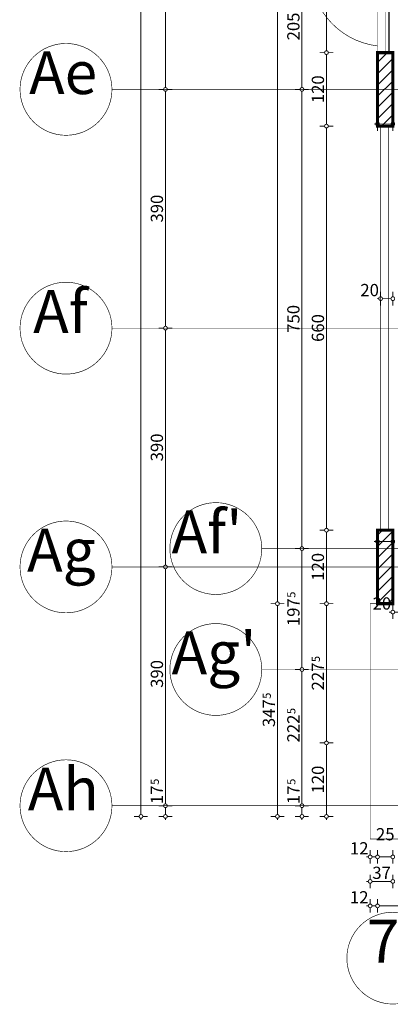
# Model space of a CAD drawing. Extents: x 77007 to 96231, y 86362 to 97631.
# Drawn here: x 81077 to 81682, y 93287 to 94895 of the extents above; entities that cross this region are included whole.
import ezdxf
from ezdxf.enums import TextEntityAlignment as Align

# ---------------------------------------------------------------- set-up
doc = ezdxf.new("R2010")
doc.units = 0
doc.header["$MEASUREMENT"] = 0
doc.linetypes.add('Dashed3', pattern=[35.111111, 16.666667, -18.444444])
doc.linetypes.add('Double Dashed copy', pattern=[226.666667, 100, -50, 26.666667, -50])
for name, color, linetype in [('koloni', 7, 'Continuous'), ('KOTI-ext', 7, 'Continuous'), ('lines', 7, 'Continuous'), ('naves', 7, 'Continuous')]:
    doc.layers.add(name, color=color, linetype=linetype)
doc.styles.add('GENERATED_STYLE_1', font='TIMES.TTF')
doc.dimstyles.new('Dimstyle_6D6DD', dxfattribs={"dimtxt": 20, "dimasz": 11.4, "dimexe": 0.18, "dimexo": 0, "dimgap": 0.09, "dimtad": 1, "dimdec": 0, "dimzin": 0, "dimdsep": 46, "dimtxsty": 'GENERATED_STYLE_1', "dimblk": 'ARROWHEAD_1', "dimblk1": 'ARROWHEAD_1', "dimblk2": 'ARROWHEAD_1', "dimcen": 0.09, "dimclrd": 11, "dimclre": 11, "dimclrt": 11, "dimazin": 0, "dimtfac": 1, "dimtdec": 4, "dimtmove": 0, "dimatfit": 0, "dimfxl": 0, "dimtolj": 1, "dimtzin": 0, "dimarcsym": 0})
pattern_1 = [(45, (0, 0), (-9.1923878, 9.1923878), [])]

# ---------------------------------------------------------------- blocks, each defined once
blk = doc.blocks.new('COLUMN_2046', base_point=(81673.7, 94780.9))
at = {"layer": 'koloni'}
h = blk.add_hatch(dxfattribs=at)
h.set_pattern_fill('COMMON BRICK', color=1, scale=13, angle=45, style=0, pattern_type=0)
h.set_pattern_definition(pattern_1)
h.paths.add_polyline_path([(81661.2, 94840.9), (81661.2, 94720.9), (81686.2, 94720.9), (81686.2, 94840.9)], flags=0)
at = {"layer": 'koloni', "color": 30, "linetype": 'Continuous', "const_width": 5}
blk.add_lwpolyline([(81661.2, 94840.9), (81661.2, 94720.9), (81686.2, 94720.9), (81686.2, 94840.9)], close=True, dxfattribs=at)
blk = doc.blocks.new('COLUMN_2047', base_point=(81673.7, 94000.9))
at = {"layer": 'koloni'}
h = blk.add_hatch(dxfattribs=at)
h.set_pattern_fill('COMMON BRICK', color=1, scale=13, angle=45, style=0, pattern_type=0)
h.set_pattern_definition(pattern_1)
h.paths.add_polyline_path([(81661.2, 94060.9), (81661.2, 93940.9), (81686.2, 93940.9), (81686.2, 94060.9)], flags=0)
at = {"layer": 'koloni', "color": 30, "linetype": 'Continuous', "const_width": 5}
blk.add_lwpolyline([(81661.2, 94060.9), (81661.2, 93940.9), (81686.2, 93940.9), (81686.2, 94060.9)], close=True, dxfattribs=at)
blk = doc.blocks.new('*D3397')
at = {"layer": 'KOTI-ext', "color": 11, "linetype": 'Continuous', "const_width": 1.5}
for points in [[(81577.9, 95107.9), (81577.9, 94843.9)], [(81566.6, 94840.9), (81574.9, 94840.9)], [(81580.9, 94840.9), (81589.1, 94840.9)]]:
    blk.add_lwpolyline(points, dxfattribs=at)
blk.add_lwpolyline([(81574.9, 94840.9, 1), (81580.9, 94840.9, 1)], format="xyb", close=True, dxfattribs=at)
at = {"layer": 'KOTI-ext', "color": 11, "style": 'GENERATED_STYLE_1', "oblique": 0}
blk.add_text('270', height=20, rotation=90, dxfattribs=at).set_placement((81573.9, 94953.4))
blk = doc.blocks.new('ARROWHEAD_1')
at = {"color": 0, "linetype": 'Continuous'}
blk.add_line((0, 0), (-1, 0), dxfattribs=at)
blk.add_circle((0, 0), 0.25, dxfattribs=at)
blk = doc.blocks.new('*D3398')
at = {"layer": 'KOTI-ext', "color": 11, "linetype": 'Continuous', "const_width": 1.5}
for points in [[(81577.9, 94837.9), (81577.9, 94723.9)], [(81566.6, 94720.9), (81574.9, 94720.9)], [(81580.9, 94720.9), (81589.1, 94720.9)]]:
    blk.add_lwpolyline(points, dxfattribs=at)
blk.add_lwpolyline([(81574.9, 94720.9, 1), (81580.9, 94720.9, 1)], format="xyb", close=True, dxfattribs=at)
at = {"layer": 'KOTI-ext', "color": 11, "style": 'GENERATED_STYLE_1', "oblique": 0}
blk.add_text('120', height=20, rotation=90, dxfattribs=at).set_placement((81573.9, 94758.4))
blk = doc.blocks.new('*D3399')
at = {"layer": 'KOTI-ext', "color": 11, "linetype": 'Continuous', "const_width": 1.5}
for points in [[(81577.9, 94717.9), (81577.9, 94063.9)], [(81566.6, 94060.9), (81574.9, 94060.9)], [(81580.9, 94060.9), (81589.1, 94060.9)]]:
    blk.add_lwpolyline(points, dxfattribs=at)
blk.add_lwpolyline([(81574.9, 94060.9, 1), (81580.9, 94060.9, 1)], format="xyb", close=True, dxfattribs=at)
at = {"layer": 'KOTI-ext', "color": 11, "style": 'GENERATED_STYLE_1', "oblique": 0}
blk.add_text('660', height=20, rotation=90, dxfattribs=at).set_placement((81573.9, 94368.4))
blk = doc.blocks.new('*D3400')
at = {"layer": 'KOTI-ext', "color": 11, "linetype": 'Continuous', "const_width": 1.5}
for points in [[(81577.9, 94057.9), (81577.9, 93943.9)], [(81566.6, 93940.9), (81574.9, 93940.9)], [(81580.9, 93940.9), (81589.1, 93940.9)]]:
    blk.add_lwpolyline(points, dxfattribs=at)
blk.add_lwpolyline([(81574.9, 93940.9, 1), (81580.9, 93940.9, 1)], format="xyb", close=True, dxfattribs=at)
at = {"layer": 'KOTI-ext', "color": 11, "style": 'GENERATED_STYLE_1', "oblique": 0}
blk.add_text('120', height=20, rotation=90, dxfattribs=at).set_placement((81573.9, 93978.4))
blk = doc.blocks.new('*D3401')
at = {"layer": 'KOTI-ext', "color": 11, "linetype": 'Continuous', "const_width": 1.5}
for points in [[(81577.9, 93937.9), (81577.9, 93716.4)], [(81566.6, 93713.4), (81574.9, 93713.4)], [(81580.9, 93713.4), (81589.1, 93713.4)]]:
    blk.add_lwpolyline(points, dxfattribs=at)
blk.add_lwpolyline([(81574.9, 93713.4, 1), (81580.9, 93713.4, 1)], format="xyb", close=True, dxfattribs=at)
at = {"layer": 'KOTI-ext', "color": 11, "style": 'GENERATED_STYLE_1', "oblique": 0}
blk.add_text('5', height=13.3, rotation=90, dxfattribs=at).set_placement((81567.2, 93845.5))
blk.add_text('227', height=20, rotation=90, dxfattribs=at).set_placement((81573.9, 93844.7), align=Align.RIGHT)
blk = doc.blocks.new('*D3402')
at = {"layer": 'KOTI-ext', "color": 11, "linetype": 'Continuous', "const_width": 1.5}
for points in [[(81577.9, 93710.4), (81577.9, 93596.4)], [(81566.6, 93593.4), (81574.9, 93593.4)], [(81577.9, 93590.4), (81577.9, 93587.4)], [(81580.9, 93593.4), (81589.1, 93593.4)]]:
    blk.add_lwpolyline(points, dxfattribs=at)
blk.add_lwpolyline([(81574.9, 93593.4, 1), (81580.9, 93593.4, 1)], format="xyb", close=True, dxfattribs=at)
at = {"layer": 'KOTI-ext', "color": 11, "style": 'GENERATED_STYLE_1', "oblique": 0}
blk.add_text('120', height=20, rotation=90, dxfattribs=at).set_placement((81573.9, 93630.9))
blk = doc.blocks.new('*D3484')
at = {"layer": 'KOTI-ext', "color": 11, "linetype": 'Continuous', "const_width": 1.5}
for points in [[(81486.6, 96010.9), (81494.9, 96010.9)], [(81497.9, 96007.9), (81497.9, 93943.9)], [(81500.9, 96010.9), (81509.1, 96010.9)], [(81486.6, 93940.9), (81494.9, 93940.9)], [(81500.9, 93940.9), (81509.1, 93940.9)]]:
    blk.add_lwpolyline(points, dxfattribs=at)
for points in [[(81494.9, 96010.9, 1), (81500.9, 96010.9, 1)], [(81494.9, 93940.9, 1), (81500.9, 93940.9, 1)]]:
    blk.add_lwpolyline(points, format="xyb", close=True, dxfattribs=at)
at = {"layer": 'KOTI-ext', "color": 11, "style": 'GENERATED_STYLE_1', "oblique": 0}
blk.add_text('2\xa0070', height=20, rotation=90, dxfattribs=at).set_placement((81493.9, 94942.2))
blk = doc.blocks.new('*D3485')
at = {"layer": 'KOTI-ext', "color": 11, "linetype": 'Continuous', "const_width": 1.5}
for points in [[(81486.6, 93940.9), (81494.9, 93940.9)], [(81497.9, 93937.9), (81497.9, 93596.4)], [(81500.9, 93940.9), (81509.1, 93940.9)], [(81486.6, 93593.4), (81494.9, 93593.4)], [(81497.9, 93590.4), (81497.9, 93587.4)], [(81500.9, 93593.4), (81509.1, 93593.4)]]:
    blk.add_lwpolyline(points, dxfattribs=at)
for points in [[(81494.9, 93940.9, 1), (81500.9, 93940.9, 1)], [(81494.9, 93593.4, 1), (81500.9, 93593.4, 1)]]:
    blk.add_lwpolyline(points, format="xyb", close=True, dxfattribs=at)
at = {"layer": 'KOTI-ext', "color": 11, "style": 'GENERATED_STYLE_1', "oblique": 0}
blk.add_text('5', height=13.3, rotation=90, dxfattribs=at).set_placement((81487.2, 93785.5))
blk.add_text('347', height=20, rotation=90, dxfattribs=at).set_placement((81493.9, 93784.7), align=Align.RIGHT)
blk = doc.blocks.new('*D3568')
at = {"layer": 'KOTI-ext', "color": 11, "linetype": 'Continuous', "const_width": 1.5}
for points in [[(81526.6, 94985.9), (81534.9, 94985.9)], [(81537.9, 94982.9), (81537.9, 94783.9)], [(81540.9, 94985.9), (81549.1, 94985.9)], [(81526.6, 94780.9), (81534.9, 94780.9)], [(81540.9, 94780.9), (81549.1, 94780.9)]]:
    blk.add_lwpolyline(points, dxfattribs=at)
for points in [[(81534.9, 94985.9, 1), (81540.9, 94985.9, 1)], [(81534.9, 94780.9, 1), (81540.9, 94780.9, 1)]]:
    blk.add_lwpolyline(points, format="xyb", close=True, dxfattribs=at)
at = {"layer": 'KOTI-ext', "color": 11, "style": 'GENERATED_STYLE_1', "oblique": 0}
blk.add_text('205', height=20, rotation=90, dxfattribs=at).set_placement((81533.9, 94860.9))
blk = doc.blocks.new('*D3569')
at = {"layer": 'KOTI-ext', "color": 11, "linetype": 'Continuous', "const_width": 1.5}
for points in [[(81526.6, 94780.9), (81534.9, 94780.9)], [(81537.9, 94777.9), (81537.9, 94033.9)], [(81540.9, 94780.9), (81549.1, 94780.9)], [(81526.6, 94030.9), (81534.9, 94030.9)], [(81540.9, 94030.9), (81549.1, 94030.9)]]:
    blk.add_lwpolyline(points, dxfattribs=at)
for points in [[(81534.9, 94780.9, 1), (81540.9, 94780.9, 1)], [(81534.9, 94030.9, 1), (81540.9, 94030.9, 1)]]:
    blk.add_lwpolyline(points, format="xyb", close=True, dxfattribs=at)
at = {"layer": 'KOTI-ext', "color": 11, "style": 'GENERATED_STYLE_1', "oblique": 0}
blk.add_text('750', height=20, rotation=90, dxfattribs=at).set_placement((81533.9, 94383.4))
blk = doc.blocks.new('*D3570')
at = {"layer": 'KOTI-ext', "color": 11, "linetype": 'Continuous', "const_width": 1.5}
for points in [[(81526.6, 94030.9), (81534.9, 94030.9)], [(81540.9, 94030.9), (81549.1, 94030.9)], [(81537.9, 94027.9), (81537.9, 93836.4)], [(81526.6, 93833.4), (81534.9, 93833.4)], [(81540.9, 93833.4), (81549.1, 93833.4)]]:
    blk.add_lwpolyline(points, dxfattribs=at)
for points in [[(81534.9, 94030.9, 1), (81540.9, 94030.9, 1)], [(81534.9, 93833.4, 1), (81540.9, 93833.4, 1)]]:
    blk.add_lwpolyline(points, format="xyb", close=True, dxfattribs=at)
at = {"layer": 'KOTI-ext', "color": 11, "style": 'GENERATED_STYLE_1', "oblique": 0}
blk.add_text('5', height=13.3, rotation=90, dxfattribs=at).set_placement((81527.2, 93950.5))
blk.add_text('197', height=20, rotation=90, dxfattribs=at).set_placement((81533.9, 93949.7), align=Align.RIGHT)
blk = doc.blocks.new('*D3571')
at = {"layer": 'KOTI-ext', "color": 11, "linetype": 'Continuous', "const_width": 1.5}
for points in [[(81526.6, 93833.4), (81534.9, 93833.4)], [(81537.9, 93830.4), (81537.9, 93613.9)], [(81540.9, 93833.4), (81549.1, 93833.4)], [(81526.6, 93610.9), (81534.9, 93610.9)], [(81540.9, 93610.9), (81549.1, 93610.9)]]:
    blk.add_lwpolyline(points, dxfattribs=at)
for points in [[(81534.9, 93833.4, 1), (81540.9, 93833.4, 1)], [(81534.9, 93610.9, 1), (81540.9, 93610.9, 1)]]:
    blk.add_lwpolyline(points, format="xyb", close=True, dxfattribs=at)
at = {"layer": 'KOTI-ext', "color": 11, "style": 'GENERATED_STYLE_1', "oblique": 0}
for s, p in [('222', (81533.9, 93759.7)), ('17', (81533.9, 93643.9))]:
    blk.add_text(s, height=20, rotation=90, dxfattribs=at).set_placement(p, align=Align.RIGHT)
for p in [(81527.2, 93760.5), (81527.2, 93645)]:
    blk.add_text('5', height=13.3, rotation=90, dxfattribs=at).set_placement(p)
blk = doc.blocks.new('*D3572')
at = {"layer": 'KOTI-ext', "color": 11, "linetype": 'Continuous', "const_width": 1.5}
for points in [[(81534.9, 93610.9, 1), (81540.9, 93610.9, 1)], [(81534.9, 93593.4, 1), (81540.9, 93593.4, 1)]]:
    blk.add_lwpolyline(points, format="xyb", close=True, dxfattribs=at)
for points in [[(81526.6, 93610.9), (81534.9, 93610.9)], [(81537.9, 93607.9), (81537.9, 93596.4)], [(81540.9, 93610.9), (81549.1, 93610.9)], [(81526.6, 93593.4), (81534.9, 93593.4)], [(81537.9, 93590.4), (81537.9, 93587.4)], [(81540.9, 93593.4), (81549.1, 93593.4)]]:
    blk.add_lwpolyline(points, dxfattribs=at)
blk = doc.blocks.new('*D3574')
at = {"layer": 'KOTI-ext', "color": 11, "linetype": 'Continuous', "const_width": 1.5}
for points in [[(81643.2, 93487.3), (81646.2, 93487.3)], [(81649.2, 93490.3), (81649.2, 93498.5)], [(81649.2, 93476), (81649.2, 93484.3)], [(81652.2, 93487.3), (81683.2, 93487.3)], [(81686.2, 93490.3), (81686.2, 93498.5)], [(81686.2, 93476), (81686.2, 93484.3)]]:
    blk.add_lwpolyline(points, dxfattribs=at)
for points in [[(81646.2, 93487.3, 1), (81652.2, 93487.3, 1)], [(81683.2, 93487.3, 1), (81689.2, 93487.3, 1)]]:
    blk.add_lwpolyline(points, format="xyb", close=True, dxfattribs=at)
at = {"layer": 'KOTI-ext', "color": 11, "style": 'GENERATED_STYLE_1', "oblique": 0}
blk.add_text('37', height=20, dxfattribs=at).set_placement((81652.7, 93491.3))
blk = doc.blocks.new('*D3603')
at = {"layer": 'KOTI-ext', "color": 11, "linetype": 'Continuous', "const_width": 1.5}
for points in [[(81649.2, 93450.3), (81649.2, 93458.6)], [(81661.2, 93450.3), (81661.2, 93458.6)], [(81643.2, 93447.3), (81646.2, 93447.3)], [(81649.2, 93436.1), (81649.2, 93444.3)], [(81652.2, 93447.3), (81658.2, 93447.3)], [(81661.2, 93436.1), (81661.2, 93444.3)]]:
    blk.add_lwpolyline(points, dxfattribs=at)
for points in [[(81646.2, 93447.3, 1), (81652.2, 93447.3, 1)], [(81658.2, 93447.3, 1), (81664.2, 93447.3, 1)]]:
    blk.add_lwpolyline(points, format="xyb", close=True, dxfattribs=at)
at = {"layer": 'KOTI-ext', "color": 11, "style": 'GENERATED_STYLE_1', "oblique": 0}
blk.add_text('12', height=20, dxfattribs=at).set_placement((81616.2, 93451.3))
blk = doc.blocks.new('*D3604')
at = {"layer": 'KOTI-ext', "color": 11, "linetype": 'Continuous', "const_width": 1.5}
for points in [[(81661.2, 93450.3), (81661.2, 93458.6)], [(91576.2, 93450.3), (91576.2, 93458.6)], [(81661.2, 93436.1), (81661.2, 93444.3)], [(81664.2, 93447.3), (91573.2, 93447.3)], [(91576.2, 93436.1), (91576.2, 93444.3)]]:
    blk.add_lwpolyline(points, dxfattribs=at)
for points in [[(81658.2, 93447.3, 1), (81664.2, 93447.3, 1)], [(91573.2, 93447.3, 1), (91579.2, 93447.3, 1)]]:
    blk.add_lwpolyline(points, format="xyb", close=True, dxfattribs=at)
at = {"layer": 'KOTI-ext', "color": 11, "style": 'GENERATED_STYLE_1', "oblique": 0}
for s, p in [('9\xa0915', (86569.9, 93451.3)), ('12', (91543.2, 93451.3))]:
    blk.add_text(s, height=20, dxfattribs=at).set_placement(p)
blk = doc.blocks.new('*D7478')
at = {"layer": 'KOTI-ext', "color": 11, "linetype": 'Continuous', "const_width": 1.5}
for points in [[(81686.2, 93938.4), (81686.2, 93930.2)], [(81706.2, 93938.4), (81706.2, 93930.2)], [(81683.2, 93927.2), (81680.2, 93927.2)], [(81686.2, 93924.2), (81686.2, 93915.9)], [(81703.2, 93927.2), (81689.2, 93927.2)], [(81706.2, 93924.2), (81706.2, 93915.9)]]:
    blk.add_lwpolyline(points, dxfattribs=at)
for points in [[(81683.2, 93927.2, 1), (81689.2, 93927.2, 1)], [(81703.2, 93927.2, 1), (81709.2, 93927.2, 1)]]:
    blk.add_lwpolyline(points, format="xyb", close=True, dxfattribs=at)
at = {"layer": 'KOTI-ext', "color": 11, "style": 'GENERATED_STYLE_1', "oblique": 0}
blk.add_text('20', height=20, dxfattribs=at).set_placement((81653.2, 93931.2))
blk = doc.blocks.new('*D7485')
at = {"layer": 'KOTI-ext', "color": 11, "linetype": 'Continuous', "const_width": 1.5}
for points in [[(81658.2, 94724.4), (81655.2, 94724.4)], [(81661.2, 94735.6), (81661.2, 94727.4)], [(81661.2, 94721.4), (81661.2, 94713.1)], [(81683.2, 94724.4), (81664.2, 94724.4)], [(81686.2, 94735.6), (81686.2, 94727.4)], [(81686.2, 94721.4), (81686.2, 94713.1)]]:
    blk.add_lwpolyline(points, dxfattribs=at)
for points in [[(81658.2, 94724.4, 1), (81664.2, 94724.4, 1)], [(81683.2, 94724.4, 1), (81689.2, 94724.4, 1)]]:
    blk.add_lwpolyline(points, format="xyb", close=True, dxfattribs=at)
blk = doc.blocks.new('*D7903')
at = {"layer": 'KOTI-ext', "color": 11, "linetype": 'Continuous', "const_width": 1.5}
for points in [[(81315.2, 95167.9), (81315.2, 94783.9)], [(81303.9, 94780.9), (81312.2, 94780.9)], [(81318.2, 94780.9), (81326.4, 94780.9)]]:
    blk.add_lwpolyline(points, dxfattribs=at)
blk.add_lwpolyline([(81312.2, 94780.9, 1), (81318.2, 94780.9, 1)], format="xyb", close=True, dxfattribs=at)
at = {"layer": 'KOTI-ext', "color": 11, "style": 'GENERATED_STYLE_1', "oblique": 0}
blk.add_text('390', height=20, rotation=90, dxfattribs=at).set_placement((81311.2, 94953.4))
blk = doc.blocks.new('*D7904')
at = {"layer": 'KOTI-ext', "color": 11, "linetype": 'Continuous', "const_width": 1.5}
for points in [[(81315.2, 94777.9), (81315.2, 94393.9)], [(81303.9, 94390.9), (81312.2, 94390.9)], [(81318.2, 94390.9), (81326.4, 94390.9)]]:
    blk.add_lwpolyline(points, dxfattribs=at)
blk.add_lwpolyline([(81312.2, 94390.9, 1), (81318.2, 94390.9, 1)], format="xyb", close=True, dxfattribs=at)
at = {"layer": 'KOTI-ext', "color": 11, "style": 'GENERATED_STYLE_1', "oblique": 0}
blk.add_text('390', height=20, rotation=90, dxfattribs=at).set_placement((81311.2, 94563.4))
blk = doc.blocks.new('*D7905')
at = {"layer": 'KOTI-ext', "color": 11, "linetype": 'Continuous', "const_width": 1.5}
for points in [[(81315.2, 94387.9), (81315.2, 94003.9)], [(81303.9, 94000.9), (81312.2, 94000.9)], [(81318.2, 94000.9), (81326.4, 94000.9)]]:
    blk.add_lwpolyline(points, dxfattribs=at)
blk.add_lwpolyline([(81312.2, 94000.9, 1), (81318.2, 94000.9, 1)], format="xyb", close=True, dxfattribs=at)
at = {"layer": 'KOTI-ext', "color": 11, "style": 'GENERATED_STYLE_1', "oblique": 0}
blk.add_text('390', height=20, rotation=90, dxfattribs=at).set_placement((81311.2, 94173.4))
blk = doc.blocks.new('*D7906')
at = {"layer": 'KOTI-ext', "color": 11, "linetype": 'Continuous', "const_width": 1.5}
for points in [[(81315.2, 93997.9), (81315.2, 93613.9)], [(81303.9, 93610.9), (81312.2, 93610.9)], [(81318.2, 93610.9), (81326.4, 93610.9)]]:
    blk.add_lwpolyline(points, dxfattribs=at)
blk.add_lwpolyline([(81312.2, 93610.9, 1), (81318.2, 93610.9, 1)], format="xyb", close=True, dxfattribs=at)
at = {"layer": 'KOTI-ext', "color": 11, "style": 'GENERATED_STYLE_1', "oblique": 0}
for s, height, p in [('390', 20, (81311.2, 93803.4)), ('5', 13.3, (81304.5, 93645))]:
    blk.add_text(s, height=height, rotation=90, dxfattribs=at).set_placement(p)
blk.add_text('17', height=20, rotation=90, dxfattribs=at).set_placement((81311.2, 93643.9), align=Align.RIGHT)
blk = doc.blocks.new('*D7907')
at = {"layer": 'KOTI-ext', "color": 11, "linetype": 'Continuous', "const_width": 1.5}
blk.add_lwpolyline([(81312.2, 93593.4, 1), (81318.2, 93593.4, 1)], format="xyb", close=True, dxfattribs=at)
for points in [[(81315.2, 93607.9), (81315.2, 93596.4)], [(81303.9, 93593.4), (81312.2, 93593.4)], [(81315.2, 93590.4), (81315.2, 93587.4)], [(81318.2, 93593.4), (81326.4, 93593.4)]]:
    blk.add_lwpolyline(points, dxfattribs=at)
blk = doc.blocks.new('*D7908')
at = {"layer": 'KOTI-ext', "color": 11, "linetype": 'Continuous', "const_width": 1.5}
for points in [[(81275.2, 96364.4), (81275.2, 96361.4)], [(81263.9, 96358.4), (81272.2, 96358.4)], [(81275.2, 96355.4), (81275.2, 93596.4)], [(81278.2, 96358.4), (81286.4, 96358.4)], [(81263.9, 93593.4), (81272.2, 93593.4)], [(81275.2, 93590.4), (81275.2, 93587.4)], [(81278.2, 93593.4), (81286.4, 93593.4)]]:
    blk.add_lwpolyline(points, dxfattribs=at)
for points in [[(81272.2, 96358.4, 1), (81278.2, 96358.4, 1)], [(81272.2, 93593.4, 1), (81278.2, 93593.4, 1)]]:
    blk.add_lwpolyline(points, format="xyb", close=True, dxfattribs=at)
at = {"layer": 'KOTI-ext', "color": 11, "style": 'GENERATED_STYLE_1', "oblique": 0}
blk.add_text('2\xa0765', height=20, rotation=90, dxfattribs=at).set_placement((81271.2, 94942.2))
blk = doc.blocks.new('*D8070')
at = {"layer": 'KOTI-ext', "color": 11, "linetype": 'Continuous', "const_width": 1.5}
for points in [[(81661.2, 94053.6), (81661.2, 94045.3)], [(81686.2, 94053.6), (81686.2, 94045.3)], [(81658.2, 94042.3), (81655.2, 94042.3)], [(81661.2, 94039.3), (81661.2, 94031.1)], [(81683.2, 94042.3), (81664.2, 94042.3)], [(81686.2, 94039.3), (81686.2, 94031.1)]]:
    blk.add_lwpolyline(points, dxfattribs=at)
for points in [[(81658.2, 94042.3, 1), (81664.2, 94042.3, 1)], [(81683.2, 94042.3, 1), (81689.2, 94042.3, 1)]]:
    blk.add_lwpolyline(points, format="xyb", close=True, dxfattribs=at)
blk = doc.blocks.new('*D8606')
at = {"layer": 'KOTI-ext', "color": 11, "linetype": 'Continuous', "const_width": 1.5}
for points in [[(81649.2, 93530.3), (81649.2, 93538.6)], [(81661.2, 93530.3), (81661.2, 93538.6)], [(81643.2, 93527.3), (81646.2, 93527.3)], [(81649.2, 93516.1), (81649.2, 93524.3)], [(81652.2, 93527.3), (81658.2, 93527.3)], [(81661.2, 93516.1), (81661.2, 93524.3)]]:
    blk.add_lwpolyline(points, dxfattribs=at)
for points in [[(81646.2, 93527.3, 1), (81652.2, 93527.3, 1)], [(81658.2, 93527.3, 1), (81664.2, 93527.3, 1)]]:
    blk.add_lwpolyline(points, format="xyb", close=True, dxfattribs=at)
at = {"layer": 'KOTI-ext', "color": 11, "style": 'GENERATED_STYLE_1', "oblique": 0}
for s, p in [('25', (81658.7, 93554.3)), ('12', (81616.2, 93531.3))]:
    blk.add_text(s, height=20, dxfattribs=at).set_placement(p)
blk = doc.blocks.new('*D8607')
at = {"layer": 'KOTI-ext', "color": 11, "linetype": 'Continuous', "const_width": 1.5}
for points in [[(81661.2, 93530.3), (81661.2, 93538.6)], [(81686.2, 93530.3), (81686.2, 93538.6)], [(81661.2, 93516.1), (81661.2, 93524.3)], [(81664.2, 93527.3), (81683.2, 93527.3)], [(81686.2, 93516.1), (81686.2, 93524.3)]]:
    blk.add_lwpolyline(points, dxfattribs=at)
for points in [[(81658.2, 93527.3, 1), (81664.2, 93527.3, 1)], [(81683.2, 93527.3, 1), (81689.2, 93527.3, 1)]]:
    blk.add_lwpolyline(points, format="xyb", close=True, dxfattribs=at)
blk = doc.blocks.new('*D8644')
at = {"layer": 'KOTI-ext', "color": 11, "linetype": 'Continuous', "const_width": 1.5}
for points in [[(81666.2, 94442.1), (81666.2, 94450.4)], [(81686.2, 94442.1), (81686.2, 94450.4)], [(81660.2, 94439.1), (81663.2, 94439.1)], [(81666.2, 94427.9), (81666.2, 94436.1)], [(81669.2, 94439.1), (81683.2, 94439.1)], [(81686.2, 94427.9), (81686.2, 94436.1)]]:
    blk.add_lwpolyline(points, dxfattribs=at)
for points in [[(81663.2, 94439.1, 1), (81669.2, 94439.1, 1)], [(81683.2, 94439.1, 1), (81689.2, 94439.1, 1)]]:
    blk.add_lwpolyline(points, format="xyb", close=True, dxfattribs=at)
at = {"layer": 'KOTI-ext', "color": 11, "style": 'GENERATED_STYLE_1', "oblique": 0}
blk.add_text('20', height=20, dxfattribs=at).set_placement((81633.2, 94443.1))
blk = doc.blocks.new('DIM_347', base_point=(81577.9, 96238.4))
at = {"layer": 'KOTI-ext', "color": 11, "linetype": 'Continuous'}
for p1, p2, distance, picture, middle in [((81703.7, 95110.9), (81703.7, 94840.9), -125.8, '*D3397', (81563.9, 94960.9)), ((81703.7, 94840.9), (81703.7, 94720.9), -125.8, '*D3398', (81563.9, 94773.4)), ((81703.7, 94720.9), (81703.7, 94060.9), -125.8, '*D3399', (81563.9, 94375.9)), ((81703.7, 94060.9), (81703.7, 93940.9), -125.8, '*D3400', (81563.9, 93993.4)), ((81728.7, 93713.4), (81728.7, 93593.4), -150.8, '*D3402', (81563.9, 93645.9))]:
    dim = blk.add_aligned_dim(p1=p1, p2=p2, distance=distance, dimstyle='Dimstyle_6D6DD', dxfattribs=at)
    dim.commit()
    dim.dimension.update_dxf_attribs({"geometry": picture, "text_midpoint": middle, "text_rotation": 270})
dim = blk.add_linear_dim(base=(81577.8957, 96238.4016), p1=(81703.6693, 93940.9006), p2=(81728.6693, 93713.4058), angle=270, dimstyle='Dimstyle_6D6DD', dxfattribs=at)
dim.commit()
dim.dimension.update_dxf_attribs({"geometry": '*D3401', "text_midpoint": (81563.8957, 93814.6532), "text_rotation": 270})
blk = doc.blocks.new('DIM_1232', base_point=(81497.9, 96010.9))
at = {"layer": 'KOTI-ext', "color": 11, "linetype": 'Continuous'}
dim = blk.add_aligned_dim(p1=(81661.2, 96010.9), p2=(81661.2, 93940.9), distance=-163.3, dimstyle='Dimstyle_6D6DD', dxfattribs=at)
dim.commit()
dim.dimension.update_dxf_attribs({"geometry": '*D3484', "text_midpoint": (81483.9, 94957.2), "text_rotation": 270})
dim = blk.add_linear_dim(base=(81497.8957, 96010.9006), p1=(81661.1602, 93940.9006), p2=(83037.296, 93593.4058), angle=270, dimstyle='Dimstyle_6D6DD', dxfattribs=at)
dim.commit()
dim.dimension.update_dxf_attribs({"geometry": '*D3485', "text_midpoint": (81483.8957, 93754.6532), "text_rotation": 270})
blk = doc.blocks.new('DIM_1240', base_point=(81537.9, 95950.9))
at = {"layer": 'KOTI-ext', "color": 11, "linetype": 'Continuous'}
for base, p1, p2, picture, middle in [((81537.9, 95950.9), (81298.2, 94985.9), (80608.7, 94780.9), '*D3568', (81523.9, 94875.9)), ((81537.9, 95950.9), (80608.7, 94780.9), (81298.2, 94030.9), '*D3569', (81523.9, 94398.4)), ((81537.895691, 95950.9005856), (81298.1594358, 93833.4005856), (80608.6686151, 93610.9005856), '*D3571', (81523.8956908, 93729.6505843)), ((81537.8957, 95950.9006), (80608.6686, 93610.9006), (83006.9487, 93593.4058), '*D3572', (81523.8957, 93628.9006))]:
    dim = blk.add_linear_dim(base=base, p1=p1, p2=p2, angle=270, dimstyle='Dimstyle_6D6DD', dxfattribs=at)
    dim.commit()
    dim.dimension.update_dxf_attribs({"geometry": picture, "text_midpoint": middle, "text_rotation": 270})
dim = blk.add_aligned_dim(p1=(81298.1594358, 94030.9005856), p2=(81298.1594358, 93833.4005856), distance=239.7362552, dimstyle='Dimstyle_6D6DD', dxfattribs=at)
dim.commit()
dim.dimension.update_dxf_attribs({"geometry": '*D3570', "text_midpoint": (81523.8956908, 93912.1505843), "text_rotation": 270})
blk = doc.blocks.new('DIM_1241', base_point=(81686.2, 93487.3))
at = {"layer": 'KOTI-ext', "color": 11, "linetype": 'Continuous'}
dim = blk.add_linear_dim(base=(81686.2, 93487.3), p1=(81649.2, 93940.9), p2=(81686.2, 93747.5), dimstyle='Dimstyle_6D6DD', dxfattribs=at)
dim.commit()
dim.dimension.update_dxf_attribs({"geometry": '*D3574', "text_midpoint": (81667.7, 93501.3)})
blk = doc.blocks.new('DIM_1242', base_point=(81661.2, 93447.3))
at = {"layer": 'KOTI-ext', "color": 11, "linetype": 'Continuous'}
for p1, p2, picture, middle in [((81649.2, 93556.4), (81661.2, 94060.9), '*D3603', (81631.2, 93461.3)), ((81661.2, 94060.9), (91576.2, 93940.9), '*D3604', (86592.4, 93461.3))]:
    dim = blk.add_linear_dim(base=(81661.2, 93447.3), p1=p1, p2=p2, dimstyle='Dimstyle_6D6DD', dxfattribs=at)
    dim.commit()
    dim.dimension.update_dxf_attribs({"geometry": picture, "text_midpoint": middle})
blk = doc.blocks.new('DIM_5212', base_point=(82721.2, 93927.2))
at = {"layer": 'KOTI-ext', "color": 11, "linetype": 'Continuous'}
dim = blk.add_linear_dim(base=(82721.2, 93927.2), p1=(81706.2, 93941.9), p2=(81686.2, 95230.9), angle=180, dimstyle='Dimstyle_6D6DD', dxfattribs=at)
dim.commit()
dim.dimension.update_dxf_attribs({"geometry": '*D7478', "text_midpoint": (81668.2, 93941.2)})
blk = doc.blocks.new('DIM_5213', base_point=(82463.2, 94724.4))
at = {"layer": 'KOTI-ext', "color": 11, "linetype": 'Continuous'}
dim = blk.add_aligned_dim(p1=(81686.2, 95230.9), p2=(81661.2, 95230.9), distance=506.6, dimstyle='Dimstyle_6D6DD', dxfattribs=at)
dim.commit()
dim.dimension.update_dxf_attribs({"geometry": '*D7485', "text_midpoint": (81704.2, 94738.4)})
blk = doc.blocks.new('DIM_5225', base_point=(81315.2, 95950.9))
at = {"layer": 'KOTI-ext', "color": 11, "linetype": 'Continuous'}
for p1, p2, picture, middle in [((93111.8, 95170.9), (93111.8, 94780.9), '*D7903', (81301.2, 94960.9)), ((93111.8, 94780.9), (93111.8, 94390.9), '*D7904', (81301.2, 94570.9)), ((93111.8, 94390.9), (93111.8, 94000.9), '*D7905', (81301.2, 94180.9)), ((93111.8, 94000.9), (93111.8, 93610.9), '*D7906', (81301.2, 93810.9))]:
    dim = blk.add_aligned_dim(p1=p1, p2=p2, distance=-11796.6, dimstyle='Dimstyle_6D6DD', dxfattribs=at)
    dim.commit()
    dim.dimension.update_dxf_attribs({"geometry": picture, "text_midpoint": middle, "text_rotation": 270})
dim = blk.add_linear_dim(base=(81315.1816, 95950.9006), p1=(93111.7878, 93610.9006), p2=(81686.1602, 93593.4058), angle=270, dimstyle='Dimstyle_6D6DD', dxfattribs=at)
dim.commit()
dim.dimension.update_dxf_attribs({"geometry": '*D7907', "text_midpoint": (81301.1816, 93628.9006), "text_rotation": 270})
blk = doc.blocks.new('DIM_5228', base_point=(82705.2, 94042.3))
at = {"layer": 'KOTI-ext', "color": 11, "linetype": 'Continuous'}
dim = blk.add_aligned_dim(p1=(81686.2, 95230.9), p2=(81661.2, 95230.9), distance=1188.6, dimstyle='Dimstyle_6D6DD', dxfattribs=at)
dim.commit()
dim.dimension.update_dxf_attribs({"geometry": '*D8070', "text_midpoint": (81704.2, 94056.3)})
blk = doc.blocks.new('DIM_5251', base_point=(81661.2, 93527.3))
at = {"layer": 'KOTI-ext', "color": 11, "linetype": 'Continuous'}
for p1, p2, picture, middle in [((81649.2, 93556.4), (81661.2, 93940.9), '*D8606', (81631.2, 93541.3)), ((81661.2, 93940.9), (81686.2, 93713.4), '*D8607', (81673.7, 93564.3))]:
    dim = blk.add_linear_dim(base=(81661.2, 93527.3), p1=p1, p2=p2, dimstyle='Dimstyle_6D6DD', dxfattribs=at)
    dim.commit()
    dim.dimension.update_dxf_attribs({"geometry": picture, "text_midpoint": middle})
blk = doc.blocks.new('DIM_5252', base_point=(81686.2, 94439.1))
at = {"layer": 'KOTI-ext', "color": 11, "linetype": 'Continuous'}
dim = blk.add_linear_dim(base=(81686.2, 94439.1), p1=(81666.2, 94390.9), p2=(81686.2, 94390.9), dimstyle='Dimstyle_6D6DD', dxfattribs=at)
dim.commit()
dim.dimension.update_dxf_attribs({"geometry": '*D8644', "text_midpoint": (81648.2, 94453.1)})

msp = doc.modelspace()

# ---------------------------------------------------------------- linework, layer by layer
at = {"color": 91, "linetype": 'Continuous', "const_width": 1}
for points in [[(81077.9, 94780.9, 1), (81227.9, 94780.9, 1)], [(81077.9, 94390.9, 1), (81227.9, 94390.9, 1)], [(81322.4, 94030.9, 1), (81472.4, 94030.9, 1)], [(81077.9, 94000.9, 1), (81227.9, 94000.9, 1)], [(81322.4, 93833.4, 1), (81472.4, 93833.4, 1)], [(81077.9, 93610.9, 1), (81227.9, 93610.9, 1)], [(81611.2, 93362, 1), (81761.2, 93362, 1)]]:
    msp.add_lwpolyline(points, format="xyb", close=True, dxfattribs=at)
at = {"color": 45, "linetype": 'Double Dashed copy', "const_width": 1}
for points in [[(81227.9, 94780.9), (92009.4, 94780.9)], [(82913.7, 94390.9), (81227.9, 94390.9)], [(91764.9, 94030.9), (81472.4, 94030.9)], [(81227.9, 94000.9), (82913.7, 94000.9)], [(91764.9, 93833.4), (81472.4, 93833.4)], [(81227.9, 93610.9), (82913.7, 93610.9)]]:
    msp.add_lwpolyline(points, dxfattribs=at)
at = {"layer": 'lines', "color": 91, "linetype": 'Continuous', "const_width": 1}
for points in [[(81661.2, 95110.9), (81661.2, 94840.9)], [(81673.7, 95110.9), (81673.7, 94840.9)], [(81678.7, 95110.9), (81678.7, 94840.9)], [(81681.2, 95110.9), (81681.2, 94840.9)], [(81666.2, 94720.9), (81666.2, 94060.9)], [(81678.7, 94720.9), (81678.7, 94060.9)]]:
    msp.add_lwpolyline(points, dxfattribs=at)
at = {"layer": 'lines', "color": 91, "linetype": 'Dashed3', "const_width": 1}
for points in [[(81649.2, 93556.4), (81649.2, 93940.9)], [(81686.2, 93940.9), (81649.2, 93940.9)], [(82968.2, 93556.4), (81649.2, 93556.4)]]:
    msp.add_lwpolyline(points, dxfattribs=at)
at = {"layer": 'naves', "color": 91, "linetype": 'Continuous', "const_width": 1}
msp.add_lwpolyline([(81661.2, 95100, 0.886423), (81661.2, 94851.8)], format="xyb", dxfattribs=at)

# ---------------------------------------------------------------- block references
at = {"layer": 'koloni', "color": 30}
for name, p in [('COLUMN_2046', (81673.7, 94780.9)), ('COLUMN_2047', (81673.7, 94000.9))]:
    msp.add_blockref(name, p, dxfattribs=at)
at = {"layer": 'KOTI-ext', "color": 11, "linetype": 'Continuous'}
for name, p in [('DIM_1240', (81537.9, 95950.9)), ('DIM_1232', (81497.9, 96010.9)), ('DIM_5225', (81315.2, 95950.9)), ('DIM_347', (81577.9, 96238.4)), ('DIM_5252', (81686.2, 94439.1)), ('DIM_5212', (82721.2, 93927.2)), ('DIM_5228', (82705.2, 94042.3)), ('DIM_5213', (82463.2, 94724.4)), ('DIM_1242', (81661.2, 93447.3)), ('DIM_5251', (81661.2, 93527.3)), ('DIM_1241', (81686.2, 93487.3))]:
    msp.add_blockref(name, p, dxfattribs=at)

# ---------------------------------------------------------------- texts
at = {"color": 11, "char_height": 70, "attachment_point": 1, "style": 'GENERATED_STYLE_1'}
for s, insert, width in [('{\\fTimes New Roman CYR|b0|i0|c204|p18;Ae}', (81092.7, 94843.2), 126.328), ('{\\fTimes New Roman CYR|b0|i0|c204|p18;Af}', (81099.3, 94453.2), 112.547), ("{\\fTimes New Roman CYR|b0|i0|c204|p18;Af'}", (81325.2, 94093.2), 130.922), ('{\\fTimes New Roman CYR|b0|i0|c204|p18;Ag}', (81089.4, 94063.2), 133.219), ("{\\fTimes New Roman CYR|b0|i0|c204|p18;Ag'}", (81325.2, 93895.7), 151.594), ('{\\fTimes New Roman CYR|b0|i0|c204|p18;Ah}', (81090.5, 93673.2), 130.922), ("{\\fTimes New Roman CYR|b0|i0|c204|p18;7'}", (81643.8, 93424.8), 73.5)]:
    msp.add_mtext(s, dxfattribs=dict(at, insert=insert, width=width))

# ---------------------------------------------------------------- dimensions: what is measured, and where the dimension line sits
at = {"layer": 'KOTI-ext', "color": 11, "linetype": 'Continuous'}
dim = msp.add_linear_dim(base=(81275.2, 93593.4), p1=(93131.8, 96358.4), p2=(81686.2, 93593.4), angle=270, dimstyle='Dimstyle_6D6DD', dxfattribs=at)
dim.commit()
dim.dimension.update_dxf_attribs({"geometry": '*D7908', "text_midpoint": (81261.2, 94957.2), "text_rotation": 270})

doc.saveas('drawing.dxf')
